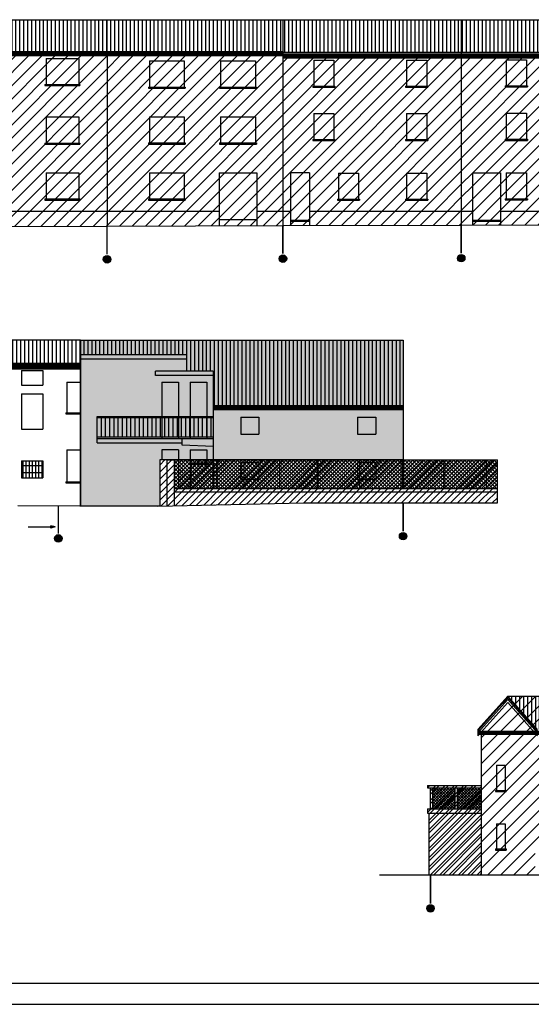
# Model space of a CAD drawing. Extents: x 871 to 1210, y -171 to 10.
# Drawn here: x 1045 to 1069, y -171 to -125 of the extents above; entities that cross this region are included whole.
import ezdxf

# ---------------------------------------------------------------- set-up
doc = ezdxf.new("R2010")
doc.units = 0
doc.header["$MEASUREMENT"] = 0
doc.linetypes.add('HIDDEN', pattern=[9.525, 6.35, -3.175])
for name, color, linetype in [('A3', 7, 'CONTINUOUS'), ('A4A', 7, 'CONTINUOUS'), ('A4B', 252, 'CONTINUOUS'), ('DILIMITAZIONI', 7, 'HIDDEN'), ('DISEGNO', 7, 'CONTINUOUS'), ('INFERRIATE', 151, 'CONTINUOUS'), ('MURI-NUOVI', 7, 'CONTINUOUS'), ('PALLINI', 7, 'CONTINUOUS'), ('PROSPETTI1', 7, 'CONTINUOUS'), ('SQUADRATURA', 221, 'CONTINUOUS'), ('TETTI', 32, 'CONTINUOUS')]:
    doc.layers.add(name, color=color, linetype=linetype)
pattern_1 = [(45, (144.2987, -412.7141), (-0.30935922, 0.30935922), [])]
pattern_2 = [(45, (120.19624, -410.8773), (-0.30935922, 0.30935922), [])]
pattern_3 = [(90, (-768.54054, -574.69344), (-0.1875, 1e-17), [])]
pattern_4 = [(90, (-699.30859, -714.631), (-0.1875, 1e-17), [])]
pattern_5 = [(45, (119.35568, -408.77684), (-0.16572815, 0.16572815), []), (45, (119.5214, -408.77684), (-0.16572815, 0.16572815), [0, -0.234375])]

msp = doc.modelspace()

# ---------------------------------------------------------------- hatches: boundary and pattern name
at = {"layer": 'A3', "ltscale": 0.1}
h = msp.add_hatch(dxfattribs=at)
h.set_pattern_fill('ANSI31,_I', color=256, scale=3.5, style=2)
h.set_pattern_definition(pattern_2)
h.paths.add_polyline_path([(1037.055, -126.49), (1037.055, -133.877), (1042.337, -133.877), (1042.337, -132.042), (1043.666, -132.042), (1043.666, -133.877), (1049.279, -133.877), (1049.279, -126.49)])
h.paths.add_polyline_path([(1043.831, -127.916), (1042.173, -127.916), (1042.173, -127.866), (1042.223, -127.866), (1042.223, -126.623), (1043.781, -126.623), (1043.781, -127.866), (1043.831, -127.866)], flags=16)
h.paths.add_polyline_path([(1043.781, -129.4), (1043.781, -130.644), (1043.831, -130.644), (1043.831, -130.694), (1042.173, -130.694), (1042.173, -130.644), (1042.223, -130.644), (1042.223, -129.4)], flags=16)
h.paths.add_polyline_path([(1046.334, -127.916), (1046.334, -127.866), (1046.384, -127.866), (1046.384, -126.623), (1047.943, -126.623), (1047.943, -127.866), (1047.993, -127.866), (1047.993, -127.916)], flags=16)
h.paths.add_polyline_path([(1046.384, -129.4), (1047.943, -129.4), (1047.943, -130.644), (1047.993, -130.644), (1047.993, -130.694), (1046.334, -130.694), (1046.334, -130.644), (1046.384, -130.644)], flags=16)
h.paths.add_polyline_path([(1046.384, -132.042), (1047.943, -132.042), (1047.943, -133.285), (1047.993, -133.285), (1047.993, -133.335), (1046.334, -133.335), (1046.334, -133.285), (1046.384, -133.285)], flags=16)
h.paths.add_polyline_path([(1039.938, -127.916), (1038.279, -127.916), (1038.279, -127.866), (1038.329, -127.866), (1038.329, -126.623), (1039.888, -126.623), (1039.888, -127.866), (1039.938, -127.866)], flags=16)
h.paths.add_polyline_path([(1039.888, -129.4), (1039.888, -130.644), (1039.938, -130.644), (1039.938, -130.694), (1038.279, -130.694), (1038.279, -130.644), (1038.329, -130.644), (1038.329, -129.4)], flags=16)
h.paths.add_polyline_path([(1039.888, -132.042), (1039.888, -133.285), (1039.938, -133.285), (1039.938, -133.335), (1038.279, -133.335), (1038.279, -133.285), (1038.329, -133.285), (1038.329, -132.042)], flags=16)
h = msp.add_hatch(dxfattribs=at)
h.set_pattern_fill('ANSI31,_I', color=256, scale=3.5, style=2)
h.set_pattern_definition(pattern_2)
h.paths.add_polyline_path([(1049.279, -126.49), (1049.279, -133.877), (1054.597, -133.877), (1054.597, -132.042), (1056.383, -132.042), (1056.383, -133.877), (1057.624, -133.877), (1057.624, -126.49)])
h.paths.add_polyline_path([(1054.667, -129.389), (1056.318, -129.389), (1056.318, -130.632), (1056.368, -130.632), (1056.368, -130.682), (1054.617, -130.682), (1054.617, -130.632), (1054.667, -130.632)], flags=16)
h.paths.add_polyline_path([(1054.617, -128.04), (1054.617, -127.99), (1054.667, -127.99), (1054.667, -126.747), (1056.318, -126.747), (1056.318, -127.99), (1056.368, -127.99), (1056.368, -128.04)], flags=16)
h.paths.add_polyline_path([(1052.941, -129.389), (1052.941, -130.632), (1052.991, -130.632), (1052.991, -130.682), (1051.24, -130.682), (1051.24, -130.632), (1051.29, -130.632), (1051.29, -129.389)], flags=16)
h.paths.add_polyline_path([(1052.991, -128.04), (1051.24, -128.04), (1051.24, -127.99), (1051.29, -127.99), (1051.29, -126.747), (1052.941, -126.747), (1052.941, -127.99), (1052.991, -127.99)], flags=16)
h.paths.add_polyline_path([(1052.941, -132.042), (1052.941, -133.285), (1052.991, -133.285), (1052.991, -133.335), (1051.24, -133.335), (1051.24, -133.285), (1051.29, -133.285), (1051.29, -132.042)], flags=16)
h = msp.add_hatch(dxfattribs=at)
h.set_pattern_fill('ANSI31,_I', color=256, scale=3.5, style=2)
h.set_pattern_definition(pattern_2)
h.paths.add_polyline_path([(1057.624, -126.604), (1057.624, -133.877), (1057.979, -133.877), (1057.979, -132.042), (1058.882, -132.042), (1058.882, -133.877), (1066.082, -133.877), (1066.082, -126.604)])
h.paths.add_polyline_path([(1060.093, -127.993), (1059.038, -127.993), (1059.038, -127.943), (1059.088, -127.943), (1059.088, -126.703), (1060.043, -126.703), (1060.043, -127.943), (1060.093, -127.943)], flags=16)
h.paths.add_polyline_path([(1060.043, -129.232), (1060.043, -130.472), (1060.093, -130.472), (1060.093, -130.522), (1059.038, -130.522), (1059.038, -130.472), (1059.088, -130.472), (1059.088, -129.232)], flags=16)
h.paths.add_polyline_path([(1063.44, -127.993), (1063.44, -127.943), (1063.49, -127.943), (1063.49, -126.703), (1064.446, -126.703), (1064.446, -127.943), (1064.496, -127.943), (1064.496, -127.993)], flags=16)
h.paths.add_polyline_path([(1063.49, -129.232), (1064.446, -129.232), (1064.446, -130.472), (1064.496, -130.472), (1064.496, -130.522), (1063.44, -130.522), (1063.44, -130.472), (1063.49, -130.472)], flags=16)
h.paths.add_polyline_path([(1061.213, -132.057), (1061.213, -133.297), (1061.263, -133.297), (1061.263, -133.347), (1060.208, -133.347), (1060.208, -133.297), (1060.258, -133.297), (1060.258, -132.057)], flags=16)
h.paths.add_polyline_path([(1063.49, -132.057), (1064.446, -132.057), (1064.446, -133.297), (1064.496, -133.297), (1064.496, -133.347), (1063.44, -133.347), (1063.44, -133.297), (1063.49, -133.297)], flags=16)
h = msp.add_hatch(dxfattribs=at)
h.set_pattern_fill('ANSI31,_I', color=256, scale=3.5, style=2)
h.set_pattern_definition(pattern_2)
h.paths.add_polyline_path([(1066.082, -126.604), (1066.082, -133.877), (1066.611, -133.877), (1066.611, -132.042), (1067.949, -132.042), (1067.949, -133.877), (1074.862, -133.877), (1074.862, -126.604)])
h.paths.add_polyline_path([(1069.176, -129.217), (1069.176, -130.457), (1069.226, -130.457), (1069.226, -130.507), (1068.17, -130.507), (1068.17, -130.457), (1068.22, -130.457), (1068.22, -129.217)], flags=16)
h.paths.add_polyline_path([(1069.226, -127.978), (1068.17, -127.978), (1068.17, -127.928), (1068.22, -127.928), (1068.22, -126.688), (1069.176, -126.688), (1069.176, -127.928), (1069.226, -127.928)], flags=16)
h.paths.add_polyline_path([(1072.049, -129.217), (1073.01, -129.217), (1073.01, -130.457), (1073.06, -130.457), (1073.06, -130.507), (1071.999, -130.507), (1071.999, -130.457), (1072.049, -130.457)], flags=16)
h.paths.add_polyline_path([(1071.999, -127.978), (1071.999, -127.928), (1072.049, -127.928), (1072.049, -126.688), (1073.01, -126.688), (1073.01, -127.928), (1073.06, -127.928), (1073.06, -127.978)], flags=16)
h.paths.add_polyline_path([(1069.176, -132.042), (1069.176, -133.282), (1069.226, -133.282), (1069.226, -133.332), (1068.17, -133.332), (1068.17, -133.282), (1068.22, -133.282), (1068.22, -132.042)], flags=16)
h.paths.add_polyline_path([(1072.049, -132.042), (1073.01, -132.042), (1073.01, -133.282), (1073.06, -133.282), (1073.06, -133.332), (1071.999, -133.332), (1071.999, -133.282), (1072.049, -133.282)], flags=16)
h = msp.add_hatch(dxfattribs=at)
h.set_pattern_fill('ANSI31,_I', color=256, scale=3.5, style=2)
h.set_pattern_definition(pattern_2)
h.paths.add_polyline_path([(1042.337, -132.042), (1042.337, -134.588), (1043.666, -134.585), (1043.666, -132.042)])
h.paths.add_polyline_path([(1043.666, -134.585), (1049.279, -134.57), (1049.279, -133.877), (1043.666, -133.877)])
h.paths.add_polyline_path([(1037.055, -133.877), (1037.055, -134.612), (1037.61, -134.6), (1042.337, -134.588), (1042.337, -133.877)])
h = msp.add_hatch(dxfattribs=at)
h.set_pattern_fill('ANSI31,_I', color=256, scale=3.5, style=2)
h.set_pattern_definition(pattern_2)
h.paths.add_polyline_path([(1054.597, -132.042), (1054.597, -134.268), (1056.383, -134.268), (1056.383, -132.042)])
h.paths.add_polyline_path([(1054.597, -134.551), (1054.597, -133.877), (1049.279, -133.877), (1049.279, -134.57)])
h.paths.add_polyline_path([(1056.383, -134.545), (1056.383, -134.268), (1054.597, -134.268), (1054.597, -134.551)])
h.paths.add_polyline_path([(1057.624, -134.541), (1057.624, -133.877), (1056.383, -133.877), (1056.383, -134.545)])
h = msp.add_hatch(dxfattribs=at)
h.set_pattern_fill('ANSI31,_I', color=256, scale=3.5, style=2)
h.set_pattern_definition(pattern_2)
h.paths.add_polyline_path([(1057.979, -134.282), (1058.882, -134.282), (1058.882, -132.042), (1057.979, -132.042)])
h.paths.add_polyline_path([(1066.082, -134.52), (1066.082, -133.877), (1058.882, -133.877), (1058.882, -134.538)])
h.paths.add_polyline_path([(1057.624, -134.541), (1057.664, -134.54), (1057.979, -134.54), (1057.979, -133.877), (1057.624, -133.877)])
h.paths.add_polyline_path([(1058.882, -134.538), (1058.882, -134.332), (1057.979, -134.332), (1057.979, -134.54)])
h.paths.add_polyline_path([(1057.979, -134.282), (1057.979, -134.332), (1058.882, -134.332), (1058.882, -134.282)])
h = msp.add_hatch(dxfattribs=at)
h.set_pattern_fill('ANSI31,_I', color=256, scale=3.5, style=2)
h.set_pattern_definition(pattern_2)
h.paths.add_polyline_path([(1066.611, -134.282), (1067.949, -134.282), (1067.949, -132.042), (1066.611, -132.042)])
h.paths.add_polyline_path([(1074.488, -134.5), (1074.862, -134.498), (1074.862, -133.877), (1067.949, -133.877), (1067.949, -134.516)])
h.paths.add_polyline_path([(1066.611, -133.877), (1066.082, -133.877), (1066.082, -134.52), (1066.611, -134.519)])
h.paths.add_polyline_path([(1066.611, -134.332), (1066.611, -134.519), (1067.949, -134.516), (1067.949, -134.332)])
h.paths.add_polyline_path([(1066.611, -134.282), (1066.611, -134.332), (1067.949, -134.332), (1067.949, -134.282)])
h = msp.add_hatch(dxfattribs=at)
h.set_pattern_fill('ANSI31,_I', color=256, scale=3.5, style=2)
h.set_pattern_definition(pattern_1)
h.paths.add_polyline_path([(1079.002, -158.427), (1079.002, -156.847), (1068.286, -156.847), (1069.702, -158.427)])
h.paths.add_polyline_path([(1079.002, -158.727), (1079.002, -158.584), (1069.702, -158.584), (1068.286, -157.004), (1066.87, -158.584), (1066.87, -158.727), (1068.286, -157.147), (1069.702, -158.727)])
h.paths.add_polyline_path([(1079.002, -158.584), (1079.002, -158.48), (1069.702, -158.48), (1068.286, -156.9), (1066.87, -158.48), (1066.87, -158.584), (1068.286, -157.004), (1069.702, -158.584)])
h.paths.add_polyline_path([(1069.702, -158.427), (1068.286, -156.847), (1066.87, -158.427), (1066.87, -158.48), (1068.286, -156.9), (1069.702, -158.48), (1079.002, -158.48), (1079.002, -158.427)])
h.paths.add_polyline_path([(1069.702, -158.727), (1069.588, -158.599), (1069.588, -164.014), (1071.188, -164.014), (1071.188, -162.888), (1072.567, -162.888), (1072.567, -164.014), (1072.604, -164.014), (1072.604, -164.042), (1073.253, -164.042), (1073.253, -162.888), (1074.335, -162.888), (1074.335, -164.014), (1074.978, -164.014), (1074.978, -162.888), (1076.357, -162.888), (1076.357, -164.014), (1079.002, -164.014), (1079.002, -162.762), (1077.095, -162.762), (1077.095, -163.649), (1076.895, -163.649), (1076.895, -162.762), (1074.761, -162.762), (1074.761, -163.649), (1074.561, -163.649), (1074.561, -162.762), (1073.036, -162.762), (1073.036, -163.649), (1072.836, -163.649), (1072.836, -162.762), (1070.97, -162.762), (1070.97, -163.649), (1070.77, -163.649), (1070.77, -162.762), (1070.002, -162.762), (1070.002, -161.984), (1079.002, -161.984), (1079.002, -158.727)])
h.paths.add_polyline_path([(1076.357, -159.345), (1074.978, -159.345), (1074.978, -158.948), (1076.357, -158.948)], flags=16)
h.paths.add_polyline_path([(1076.357, -160.12), (1076.357, -161.318), (1074.978, -161.318), (1074.978, -160.12)], flags=16)
h.paths.add_polyline_path([(1072.567, -159.345), (1071.188, -159.345), (1071.188, -158.948), (1072.567, -158.948)], flags=16)
h.paths.add_polyline_path([(1072.567, -160.12), (1072.567, -161.318), (1071.188, -161.318), (1071.188, -160.12)], flags=16)
h = msp.add_hatch(dxfattribs=at)
h.set_pattern_fill('ANSI31,_I', color=256, scale=3.5, style=2)
h.set_pattern_definition(pattern_1)
h.paths.add_polyline_path([(1069.588, -158.599), (1068.286, -157.147), (1067.03, -158.548), (1067.03, -162.384), (1067.03, -165.324), (1069.588, -165.324)])
h.paths.add_polyline_path([(1068.17, -160.111), (1068.17, -161.309), (1068.22, -161.309), (1068.22, -161.359), (1067.705, -161.359), (1067.705, -161.309), (1067.755, -161.309), (1067.755, -160.111)], flags=16)
h.paths.add_polyline_path([(1068.17, -162.888), (1068.17, -164.086), (1068.22, -164.086), (1068.22, -164.136), (1067.705, -164.136), (1067.705, -164.086), (1067.755, -164.086), (1067.755, -162.888)], flags=16)
at = {"layer": 'A4A', "ltscale": 0.1}
h = msp.add_hatch(dxfattribs=at)
h.set_pattern_fill('STEEL,_I', color=256, scale=2.5, style=2)
h.set_pattern_definition([(45, (144.2987, -412.7141), (-0.22097087, 0.22097087), []), (45, (144.2987, -412.55784), (-0.22097087, 0.22097087), [])])
h.paths.add_polyline_path([(1067.03, -162.384), (1064.548, -162.384), (1064.548, -165.324), (1067.03, -165.324)])
h.paths.add_polyline_path([(1067.03, -162.184), (1064.478, -162.184), (1064.478, -162.384), (1067.03, -162.384)])
h.paths.add_polyline_path([(1064.717, -161.184), (1064.606, -161.184), (1064.606, -162.184), (1064.717, -162.184)])
h.paths.add_polyline_path([(1065.78, -161.184), (1064.717, -161.184), (1064.717, -162.184), (1065.78, -162.184)])
h.paths.add_polyline_path([(1065.89, -161.184), (1065.78, -161.184), (1065.78, -162.184), (1065.89, -162.184)])
h.paths.add_polyline_path([(1067.03, -161.184), (1065.89, -161.184), (1065.89, -162.184), (1067.03, -162.184)])
h.paths.add_polyline_path([(1067.03, -161.084), (1064.478, -161.084), (1064.478, -161.184), (1067.03, -161.184)])
at = {"layer": 'A4B', "ltscale": 0.1}
h = msp.add_hatch(color=256, dxfattribs=at)
h.dxf.hatch_style = 2
h.paths.add_polyline_path([(1063.323, -145.648), (1063.323, -139.97), (1048.021, -139.97), (1048.021, -147.828), (1051.683, -147.838), (1051.777, -147.838), (1051.777, -147.836), (1051.777, -145.648)])
at = {"layer": 'DILIMITAZIONI', "ltscale": 0.1}
h = msp.add_hatch(color=256, dxfattribs=at)
h.dxf.hatch_style = 1
h.paths.add_polyline_path([(1046.617, -148.877), (1046.817, -148.824), (1046.617, -148.77)])
at = {"layer": 'INFERRIATE', "ltscale": 0.1}
h = msp.add_hatch(dxfattribs=at)
h.set_pattern_fill('ANSI37', color=256, angle=90, style=0)
h.set_pattern_definition([(135, (-699.30859, -714.63101), (-0.088388348, -0.088388348), []), (225, (-699.30859, -714.63101), (0.088388348, -0.088388348), [])])
h.paths.add_polyline_path([(1067.273, -147.021), (1067.802, -147.021), (1067.802, -145.648), (1067.273, -145.648)])
h.paths.add_polyline_path([(1065.273, -145.648), (1065.273, -147.021), (1067.273, -147.021), (1067.273, -145.648)])
h.paths.add_polyline_path([(1065.273, -145.648), (1063.323, -145.648), (1063.323, -147.021), (1065.273, -147.021)])
h.paths.add_polyline_path([(1063.323, -145.648), (1063.273, -145.648), (1063.273, -147.021), (1063.323, -147.021)])
h.paths.add_polyline_path([(1063.273, -145.648), (1061.273, -145.648), (1061.273, -145.769), (1062.028, -145.769), (1062.028, -146.569), (1061.273, -146.569), (1061.273, -147.021), (1063.273, -147.021)])
h.paths.add_polyline_path([(1062.028, -145.769), (1061.273, -145.769), (1061.273, -146.569), (1062.028, -146.569)], flags=16)
h.paths.add_polyline_path([(1061.166, -146.569), (1061.273, -146.569), (1061.273, -145.769), (1061.166, -145.769)], flags=16)
h.paths.add_polyline_path([(1059.273, -145.648), (1059.273, -147.021), (1061.273, -147.021), (1061.273, -146.569), (1061.166, -146.569), (1061.166, -145.769), (1061.273, -145.769), (1061.273, -145.648)])
h.paths.add_polyline_path([(1057.471, -145.648), (1057.471, -147.021), (1059.273, -147.021), (1059.273, -145.648)])
h.paths.add_polyline_path([(1057.471, -145.648), (1055.779, -145.648), (1055.779, -145.769), (1056.48, -145.769), (1056.48, -146.569), (1055.779, -146.569), (1055.779, -147.021), (1057.471, -147.021)])
h.paths.add_polyline_path([(1055.779, -146.569), (1056.48, -146.569), (1056.48, -145.769), (1055.779, -145.769)], flags=16)
h.paths.add_polyline_path([(1055.619, -146.569), (1055.779, -146.569), (1055.779, -145.769), (1055.619, -145.769)], flags=16)
h.paths.add_polyline_path([(1054.505, -147.021), (1055.779, -147.021), (1055.779, -146.569), (1055.619, -146.569), (1055.619, -145.769), (1055.779, -145.769), (1055.779, -145.648), (1054.505, -145.648)])
h.paths.add_polyline_path([(1054.505, -145.648), (1054.313, -145.648), (1054.313, -147.021), (1054.505, -147.021)])
h.paths.add_polyline_path([(1054.313, -145.648), (1054.021, -145.648), (1054.021, -145.795), (1054.071, -145.795), (1054.071, -145.845), (1053.252, -145.845), (1053.252, -147.021), (1054.313, -147.021)])
h.paths.add_polyline_path([(1053.252, -145.845), (1053.171, -145.845), (1053.171, -145.795), (1053.221, -145.795), (1053.221, -145.648), (1052.672, -145.648), (1052.672, -147.021), (1053.252, -147.021)])
h.paths.add_polyline_path([(1052.672, -145.648), (1052.461, -145.648), (1052.461, -147.021), (1052.672, -147.021)])
h.paths.add_polyline_path([(1054.021, -145.795), (1054.021, -145.648), (1053.252, -145.648), (1053.252, -145.795)], flags=16)
h.paths.add_polyline_path([(1054.071, -145.845), (1054.071, -145.795), (1053.252, -145.795), (1053.252, -145.845)], flags=16)
h.paths.add_polyline_path([(1053.252, -145.845), (1053.252, -145.795), (1053.171, -145.795), (1053.171, -145.845)], flags=16)
h.paths.add_polyline_path([(1053.252, -145.648), (1053.221, -145.648), (1053.221, -145.795), (1053.252, -145.795)])
h = msp.add_hatch(dxfattribs=at)
h.set_pattern_fill('ANSI37', color=256, scale=0.75, angle=90, style=0)
h.set_pattern_definition([(135, (-1035.448745, -733.45538), (-0.0662912607, -0.0662912607), []), (225, (-1035.448745, -733.45538), (0.0662912607, -0.0662912607), [])])
h.paths.add_polyline_path([(1064.717, -161.184), (1064.717, -162.184), (1065.78, -162.184), (1065.78, -161.184)])
h.paths.add_polyline_path([(1067.03, -161.184), (1065.89, -161.184), (1065.89, -162.184), (1067.03, -162.184)])
at = {"layer": 'MURI-NUOVI', "ltscale": 0.1}
h = msp.add_hatch(dxfattribs=at)
h.set_pattern_fill('SACNCR,_I', color=256, scale=2.5, style=2)
h.set_pattern_definition(pattern_5)
h.paths.add_polyline_path([(1051.777, -147.836), (1052.115, -147.828), (1052.115, -145.648), (1051.777, -145.648)])
h.paths.add_polyline_path([(1052.461, -145.648), (1052.115, -145.648), (1052.115, -147.828), (1052.461, -147.82)])
h = msp.add_hatch(dxfattribs=at)
h.set_pattern_fill('SACNCR,_I', color=256, scale=2.5, style=2)
h.set_pattern_definition(pattern_5)
h.paths.add_polyline_path([(1067.802, -147.171), (1067.802, -147.021), (1052.461, -147.021), (1052.461, -147.171)])
h.paths.add_polyline_path([(1067.802, -147.688), (1067.802, -147.171), (1052.461, -147.171), (1052.461, -147.82), (1058.612, -147.678)])
h.paths.add_polyline_path([(1054.021, -145.795), (1054.021, -145.648), (1053.252, -145.648), (1053.252, -145.795)])
h.paths.add_polyline_path([(1054.071, -145.845), (1054.071, -145.795), (1053.252, -145.795), (1053.252, -145.845)])
h = msp.add_hatch(dxfattribs=at)
h.set_pattern_fill('SACNCR,_I', color=256, scale=2.5, style=2)
h.set_pattern_definition(pattern_5)
h.paths.add_polyline_path([(1065.273, -147.021), (1067.273, -147.021), (1067.273, -145.648), (1065.273, -145.648)])
h.paths.add_polyline_path([(1065.273, -145.648), (1063.323, -145.648), (1063.323, -147.021), (1065.273, -147.021)])
h.paths.add_polyline_path([(1062.028, -146.569), (1061.273, -146.569), (1061.273, -147.021), (1063.273, -147.021), (1063.273, -145.648), (1061.273, -145.648), (1061.273, -145.769), (1062.028, -145.769)])
h.paths.add_polyline_path([(1061.273, -147.021), (1061.273, -146.569), (1061.166, -146.569), (1061.166, -145.769), (1061.273, -145.769), (1061.273, -145.648), (1059.273, -145.648), (1059.273, -147.021)])
h.paths.add_polyline_path([(1059.273, -147.021), (1059.273, -145.648), (1057.471, -145.648), (1057.471, -147.021)])
h.paths.add_polyline_path([(1056.48, -146.569), (1056.48, -145.769), (1055.779, -145.769), (1055.779, -146.569)])
h.paths.add_polyline_path([(1054.505, -147.021), (1055.779, -147.021), (1055.779, -146.569), (1055.619, -146.569), (1055.619, -145.769), (1055.779, -145.769), (1055.779, -145.648), (1054.505, -145.648)])
h.paths.add_polyline_path([(1054.313, -145.648), (1054.021, -145.648), (1054.021, -145.795), (1054.071, -145.795), (1054.071, -145.845), (1053.252, -145.845), (1053.252, -147.021), (1054.313, -147.021)])
h.paths.add_polyline_path([(1052.672, -147.021), (1053.252, -147.021), (1053.252, -145.845), (1053.171, -145.845), (1053.171, -145.795), (1053.221, -145.795), (1053.221, -145.648), (1052.672, -145.648)])
h = msp.add_hatch(dxfattribs=at)
h.set_pattern_fill('SACNCR,_I', color=256, scale=2.5, style=2)
h.set_pattern_definition(pattern_5)
h.paths.add_polyline_path([(1054.313, -147.021), (1054.505, -147.021), (1054.505, -145.648), (1054.313, -145.648)])
h.paths.add_polyline_path([(1057.471, -145.648), (1055.779, -145.648), (1055.779, -145.769), (1056.48, -145.769), (1056.48, -146.569), (1055.779, -146.569), (1055.779, -147.021), (1057.471, -147.021)])
h.paths.add_polyline_path([(1055.619, -146.569), (1055.779, -146.569), (1055.779, -145.769), (1055.619, -145.769)])
h.paths.add_polyline_path([(1062.028, -145.769), (1061.273, -145.769), (1061.273, -146.569), (1062.028, -146.569)])
h.paths.add_polyline_path([(1067.273, -147.021), (1067.802, -147.021), (1067.802, -145.648), (1067.273, -145.648)])
h = msp.add_hatch(dxfattribs=at)
h.set_pattern_fill('SACNCR,_I', color=256, scale=2.5, style=2)
h.set_pattern_definition(pattern_5)
h.paths.add_polyline_path([(1061.273, -145.769), (1061.166, -145.769), (1061.166, -146.569), (1061.273, -146.569)])
at = {"layer": 'PALLINI'}
for points in [[(1049.456, -136.143, 1.000001), (1049.102, -136.143, 1.000001)], [(1057.801, -136.113, 1), (1057.447, -136.113, 1)], [(1066.259, -136.093, 1.000001), (1065.905, -136.093, 1.000001)], [(1047.147, -149.368, 1), (1046.793, -149.368, 1)], [(1063.5, -149.262, 1.000001), (1063.146, -149.262, 1.000001)], [(1064.799, -166.903, 1.000001), (1064.445, -166.903, 1.000001)]]:
    msp.add_hatch(color=256, dxfattribs=at).paths.add_polyline_path(points)
at = {"layer": 'TETTI', "ltscale": 0.1}
h = msp.add_hatch(dxfattribs=at)
h.set_pattern_fill('LINE', color=256, scale=1.5, angle=90, style=0)
h.set_pattern_definition(pattern_3)
h.paths.add_polyline_path([(1049.279, -126.29), (1049.279, -124.79), (1036.886, -124.79), (1036.886, -126.29)])
h = msp.add_hatch(dxfattribs=at)
h.set_pattern_fill('LINE', color=256, scale=1.5, angle=90, style=0)
h.set_pattern_definition(pattern_3)
h.paths.add_polyline_path([(1057.624, -124.79), (1057.624, -126.336), (1066.082, -126.336), (1066.082, -124.79)])
h.paths.add_polyline_path([(1049.279, -124.79), (1049.279, -126.29), (1057.624, -126.29), (1057.624, -124.79)])
h = msp.add_hatch(dxfattribs=at)
h.set_pattern_fill('LINE', color=256, scale=1.5, angle=90, style=0)
h.set_pattern_definition(pattern_3)
h.paths.add_polyline_path([(1074.862, -126.336), (1074.862, -124.79), (1066.082, -124.79), (1066.082, -126.336)])
h = msp.add_hatch(dxfattribs=at)
h.set_pattern_fill('LINE', color=256, scale=1.5, angle=90, style=0)
h.set_pattern_definition(pattern_4)
h.paths.add_polyline_path([(1044.071, -139.968), (1044.071, -140.93), (1043.271, -140.93), (1043.271, -139.968), (1039.502, -139.968), (1039.502, -141.088), (1048.021, -141.088), (1048.021, -139.968)])
h = msp.add_hatch(dxfattribs=at)
h.set_pattern_fill('LINE', color=256, scale=1.5, angle=90, style=0)
h.set_pattern_definition(pattern_4)
h.paths.add_polyline_path([(1063.323, -143.069), (1063.323, -139.97), (1048.021, -139.97), (1048.021, -140.66), (1053.068, -140.66), (1053.068, -141.451), (1054.313, -141.451), (1054.313, -143.069)])
h = msp.add_hatch(dxfattribs=at)
h.set_pattern_fill('LINE', color=256, scale=1.5, angle=90, style=0)
h.set_pattern_definition([(90, (-1035.44875, -733.45538), (-0.1875, 1e-17), [])])
h.paths.add_polyline_path([(1068.286, -156.847), (1069.702, -158.427), (1079.002, -158.427), (1079.002, -156.847)])

# ---------------------------------------------------------------- linework, layer by layer
at = {"layer": 'A3', "ltscale": 0.1}
msp.add_line((1067.03, -162.384), (1067.03, -165.324), dxfattribs=at)
at = {"layer": 'A4B', "ltscale": 0.1}
for p, q in [((1048.021, -139.97), (1063.323, -139.97)), ((1048.021, -147.828), (1048.021, -139.97)), ((1063.323, -139.97), (1063.323, -145.648)), ((1051.777, -145.648), (1051.777, -147.836)), ((1063.323, -145.648), (1051.777, -145.648)), ((1051.683, -147.838), (1047.981, -147.828)), ((1051.777, -147.838), (1051.683, -147.838)), ((1051.777, -147.836), (1051.777, -147.838))]:
    msp.add_line(p, q, dxfattribs=at)
at = {"layer": 'DILIMITAZIONI'}
for p, q in [((1045.542, -148.824), (1046.617, -148.824)), ((1046.617, -148.877), (1046.617, -148.77)), ((1046.817, -148.824), (1046.617, -148.77)), ((1046.817, -148.824), (1046.617, -148.877))]:
    msp.add_line(p, q, dxfattribs=at)
at = {"layer": 'DILIMITAZIONI', "ltscale": 2, "const_width": 0.075}
for points in [[(1049.279, -134.57), (1049.279, -135.914)], [(1057.624, -134.541), (1057.624, -135.884)], [(1066.082, -134.52), (1066.082, -135.864)], [(1046.97, -147.795), (1046.97, -149.139)], [(1063.323, -147.689), (1063.323, -149.033)], [(1064.622, -165.33), (1064.622, -166.674)]]:
    msp.add_lwpolyline(points, dxfattribs=at)
at = {"layer": 'DISEGNO', "ltscale": 0.1, "const_width": 0.2}
for points in [[(1036.886, -126.39), (1049.279, -126.39), (1057.624, -126.39)], [(1057.624, -126.49), (1074.862, -126.49)], [(1029.961, -141.268), (1048.021, -141.268)], [(1054.313, -143.169), (1063.323, -143.169)], [(1066.87, -158.584), (1069.801, -158.584), (1079.002, -158.584)]]:
    msp.add_lwpolyline(points, dxfattribs=at)
at = {"layer": 'INFERRIATE', "ltscale": 0.1}
for p, q in [((1048.814, -143.592), (1054.313, -143.592)), ((1048.814, -144.642), (1048.814, -143.592)), ((1048.814, -143.642), (1054.313, -143.642)), ((1049.014, -144.553), (1049.014, -143.642)), ((1049.214, -144.553), (1049.214, -143.642)), ((1049.414, -144.553), (1049.414, -143.642)), ((1049.614, -144.553), (1049.614, -143.642)), ((1049.814, -144.553), (1049.814, -143.642)), ((1050.014, -144.553), (1050.014, -143.642)), ((1050.214, -144.553), (1050.214, -143.642)), ((1050.414, -144.553), (1050.414, -143.642)), ((1050.614, -144.553), (1050.614, -143.642)), ((1050.814, -144.553), (1050.814, -143.642)), ((1051.014, -144.553), (1051.014, -143.642)), ((1051.214, -144.553), (1051.214, -143.642)), ((1051.414, -144.553), (1051.414, -143.642)), ((1051.614, -144.553), (1051.614, -143.642)), ((1051.814, -144.553), (1051.814, -143.642)), ((1052.014, -144.553), (1052.014, -143.642)), ((1052.214, -144.553), (1052.214, -143.642)), ((1052.414, -144.553), (1052.414, -143.642)), ((1052.614, -144.553), (1052.614, -143.642)), ((1052.814, -144.553), (1052.814, -143.642)), ((1053.014, -144.553), (1053.014, -143.642)), ((1053.214, -144.553), (1053.214, -143.642)), ((1053.414, -144.553), (1053.414, -143.642)), ((1053.614, -144.553), (1053.614, -143.642)), ((1053.814, -144.553), (1053.814, -143.642)), ((1054.014, -144.553), (1054.014, -143.642)), ((1054.214, -144.553), (1054.214, -143.642)), ((1048.814, -144.553), (1054.313, -144.553)), ((1046.234, -145.937), (1045.229, -145.937)), ((1045.281, -145.699), (1045.281, -146.499)), ((1045.431, -145.699), (1045.431, -146.499)), ((1045.581, -145.699), (1045.581, -146.499)), ((1045.731, -145.699), (1045.731, -146.499)), ((1045.881, -145.699), (1045.881, -146.499)), ((1046.031, -145.699), (1046.031, -146.499)), ((1046.181, -145.699), (1046.181, -146.499)), ((1052.461, -145.648), (1067.802, -145.648)), ((1053.252, -147.021), (1053.252, -145.648)), ((1054.505, -147.021), (1054.505, -145.648)), ((1055.779, -147.021), (1055.779, -145.648)), ((1057.471, -147.021), (1057.471, -145.648)), ((1059.273, -147.021), (1059.273, -145.648)), ((1061.273, -147.021), (1061.273, -145.648)), ((1063.273, -147.021), (1063.273, -145.648)), ((1065.273, -147.021), (1065.273, -145.648)), ((1067.273, -147.021), (1067.273, -145.648)), ((1067.802, -147.021), (1067.802, -145.648)), ((1046.234, -146.27), (1045.229, -146.27))]:
    msp.add_line(p, q, dxfattribs=at)
at = {"layer": 'MURI-NUOVI', "ltscale": 0.1}
msp.add_line((1067.802, -147.688), (1067.802, -147.021), dxfattribs=at)
at = {"layer": 'PALLINI'}
for centre in [(1049.279, -136.143), (1057.624, -136.113), (1066.082, -136.093), (1046.97, -149.368), (1063.323, -149.262), (1064.622, -166.903)]:
    msp.add_circle(centre, 0.177, dxfattribs=at)
at = {"layer": 'PROSPETTI1', "ltscale": 0.1}
for p, q in [((1036.886, -124.79), (1049.279, -124.79)), ((1049.272, -124.79), (1057.624, -124.79)), ((1049.279, -126.49), (1049.279, -124.79)), ((1057.624, -124.79), (1074.862, -124.79)), ((1057.624, -124.79), (1057.624, -134.541)), ((1066.082, -124.79), (1066.082, -134.52)), ((1036.886, -126.29), (1049.279, -126.29)), ((1036.886, -126.39), (1049.279, -126.39)), ((1049.272, -126.29), (1057.624, -126.29)), ((1049.279, -126.39), (1057.624, -126.39)), ((1057.624, -126.336), (1074.862, -126.336)), ((1057.624, -126.404), (1074.862, -126.404)), ((1036.886, -126.49), (1049.279, -126.49)), ((1046.384, -126.623), (1047.943, -126.623)), ((1046.384, -126.623), (1046.384, -127.866)), ((1047.943, -126.623), (1047.943, -127.866)), ((1049.279, -126.49), (1049.279, -134.57)), ((1049.279, -126.49), (1057.624, -126.49)), ((1051.29, -126.747), (1052.941, -126.747)), ((1051.29, -126.747), (1051.29, -127.99)), ((1052.941, -126.747), (1052.941, -127.99)), ((1054.667, -126.747), (1054.667, -127.99)), ((1054.667, -126.747), (1056.318, -126.747)), ((1056.318, -126.747), (1056.318, -127.99)), ((1057.624, -126.504), (1074.862, -126.504)), ((1057.624, -126.604), (1074.862, -126.604)), ((1059.088, -126.703), (1059.088, -127.943)), ((1059.088, -126.703), (1060.043, -126.703)), ((1060.043, -126.703), (1060.043, -127.943)), ((1063.49, -126.703), (1064.446, -126.703)), ((1063.49, -126.703), (1063.49, -127.943)), ((1064.446, -126.703), (1064.446, -127.943)), ((1068.22, -126.688), (1068.22, -127.928)), ((1068.22, -126.688), (1069.176, -126.688)), ((1069.176, -126.688), (1069.176, -127.928)), ((1046.334, -127.866), (1047.993, -127.866)), ((1046.334, -127.866), (1046.334, -127.916)), ((1046.334, -127.916), (1047.993, -127.916)), ((1047.993, -127.866), (1047.993, -127.916)), ((1051.24, -127.99), (1052.991, -127.99)), ((1051.24, -127.99), (1051.24, -128.04)), ((1051.24, -128.04), (1052.991, -128.04)), ((1052.991, -127.99), (1052.991, -128.04)), ((1054.617, -127.99), (1054.617, -128.04)), ((1054.617, -127.99), (1056.368, -127.99)), ((1054.617, -128.04), (1056.368, -128.04)), ((1056.368, -127.99), (1056.368, -128.04)), ((1059.038, -127.943), (1059.038, -127.993)), ((1059.038, -127.943), (1060.093, -127.943)), ((1059.038, -127.993), (1060.093, -127.993)), ((1060.093, -127.943), (1060.093, -127.993)), ((1063.44, -127.943), (1064.496, -127.943)), ((1063.44, -127.943), (1063.44, -127.993)), ((1063.44, -127.993), (1064.496, -127.993)), ((1064.496, -127.943), (1064.496, -127.993)), ((1068.17, -127.928), (1068.17, -127.978)), ((1068.17, -127.928), (1069.226, -127.928)), ((1068.17, -127.978), (1069.226, -127.978)), ((1069.226, -127.928), (1069.226, -127.978)), ((1059.088, -129.232), (1059.088, -130.472)), ((1059.088, -129.232), (1060.043, -129.232)), ((1060.043, -129.232), (1060.043, -130.472)), ((1063.49, -129.232), (1064.446, -129.232)), ((1063.49, -129.232), (1063.49, -130.472)), ((1064.446, -129.232), (1064.446, -130.472)), ((1068.22, -129.217), (1069.176, -129.217)), ((1068.22, -129.217), (1068.22, -130.457)), ((1069.176, -129.217), (1069.176, -130.457)), ((1046.384, -129.4), (1046.384, -130.644)), ((1046.384, -129.4), (1047.943, -129.4)), ((1047.943, -129.4), (1047.943, -130.644)), ((1051.29, -129.389), (1052.941, -129.389)), ((1051.29, -129.389), (1051.29, -130.632)), ((1052.941, -129.389), (1052.941, -130.632)), ((1054.667, -129.389), (1054.667, -130.632)), ((1054.667, -129.389), (1056.318, -129.389)), ((1056.318, -129.389), (1056.318, -130.632)), ((1051.24, -130.632), (1052.991, -130.632)), ((1051.24, -130.632), (1051.24, -130.682)), ((1052.991, -130.632), (1052.991, -130.682)), ((1054.617, -130.632), (1054.617, -130.682)), ((1054.617, -130.632), (1056.368, -130.632)), ((1056.368, -130.632), (1056.368, -130.682)), ((1059.038, -130.472), (1059.038, -130.522)), ((1059.038, -130.472), (1060.093, -130.472)), ((1059.038, -130.522), (1060.093, -130.522)), ((1060.093, -130.472), (1060.093, -130.522)), ((1063.44, -130.472), (1064.496, -130.472)), ((1063.44, -130.472), (1063.44, -130.522)), ((1063.44, -130.522), (1064.496, -130.522)), ((1064.496, -130.472), (1064.496, -130.522)), ((1068.17, -130.457), (1069.226, -130.457)), ((1068.17, -130.457), (1068.17, -130.507)), ((1068.17, -130.507), (1069.226, -130.507)), ((1069.226, -130.457), (1069.226, -130.507)), ((1046.334, -130.644), (1046.334, -130.694)), ((1046.334, -130.644), (1047.993, -130.644)), ((1046.334, -130.694), (1047.993, -130.694)), ((1047.993, -130.644), (1047.993, -130.694)), ((1051.24, -130.682), (1052.991, -130.682)), ((1054.617, -130.682), (1056.368, -130.682)), ((1046.384, -132.042), (1046.384, -133.285)), ((1046.384, -132.042), (1047.943, -132.042)), ((1047.943, -132.042), (1047.943, -133.285)), ((1051.29, -132.042), (1052.941, -132.042)), ((1051.29, -132.042), (1051.29, -133.285)), ((1052.941, -132.042), (1052.941, -133.285)), ((1054.597, -132.042), (1054.597, -134.551)), ((1054.597, -132.042), (1056.383, -132.042)), ((1056.383, -132.042), (1056.383, -134.545)), ((1057.979, -132.042), (1057.979, -134.54)), ((1058.882, -132.042), (1057.979, -132.042)), ((1058.882, -132.042), (1058.882, -134.538)), ((1060.258, -132.057), (1060.258, -133.297)), ((1060.258, -132.057), (1061.213, -132.057)), ((1061.213, -132.057), (1061.213, -133.297)), ((1063.49, -132.057), (1063.49, -133.297)), ((1063.49, -132.057), (1064.446, -132.057)), ((1064.446, -132.057), (1064.446, -133.297)), ((1066.611, -132.042), (1066.611, -134.518)), ((1066.611, -132.042), (1067.949, -132.042)), ((1067.949, -132.042), (1067.949, -134.516)), ((1068.22, -132.042), (1068.22, -133.282)), ((1068.22, -132.042), (1069.176, -132.042)), ((1069.176, -132.042), (1069.176, -133.282)), ((1046.334, -133.285), (1047.993, -133.285)), ((1046.334, -133.285), (1046.334, -133.335)), ((1046.334, -133.335), (1047.993, -133.335)), ((1047.993, -133.285), (1047.993, -133.335)), ((1051.24, -133.285), (1052.991, -133.285)), ((1051.24, -133.285), (1051.24, -133.335)), ((1051.24, -133.335), (1052.991, -133.335)), ((1052.991, -133.285), (1052.991, -133.335)), ((1060.208, -133.297), (1060.208, -133.347)), ((1060.208, -133.297), (1061.263, -133.297)), ((1060.208, -133.347), (1061.263, -133.347)), ((1061.263, -133.297), (1061.263, -133.347)), ((1063.44, -133.297), (1064.496, -133.297)), ((1063.44, -133.297), (1063.44, -133.347)), ((1063.44, -133.347), (1064.496, -133.347)), ((1064.496, -133.297), (1064.496, -133.347)), ((1068.17, -133.282), (1068.17, -133.332)), ((1068.17, -133.282), (1069.226, -133.282)), ((1068.17, -133.332), (1069.226, -133.332)), ((1069.226, -133.282), (1069.226, -133.332)), ((1054.597, -133.877), (1043.666, -133.877)), ((1057.979, -133.877), (1056.383, -133.877)), ((1066.611, -133.877), (1058.882, -133.877)), ((1074.855, -133.877), (1067.949, -133.877)), ((1056.383, -134.268), (1054.597, -134.268)), ((1057.979, -134.282), (1058.882, -134.282)), ((1057.979, -134.332), (1058.882, -134.332)), ((1066.611, -134.282), (1067.949, -134.282)), ((1066.611, -134.332), (1067.949, -134.332)), ((1037.61, -134.6), (1049.279, -134.57)), ((1049.279, -134.57), (1057.664, -134.54)), ((1057.664, -134.54), (1066.082, -134.52)), ((1066.082, -134.52), (1074.488, -134.5)), ((1044.071, -139.968), (1048.021, -139.968)), ((1048.021, -139.968), (1048.021, -147.828)), ((1048.021, -139.97), (1063.323, -139.97)), ((1063.323, -139.97), (1063.323, -147.021)), ((1048.021, -140.66), (1053.068, -140.66)), ((1048.021, -140.86), (1053.068, -140.86)), ((1053.068, -141.451), (1053.068, -140.66)), ((1029.961, -141.268), (1048.021, -141.268)), ((1045.229, -141.414), (1046.234, -141.414)), ((1045.229, -141.414), (1045.229, -142.102)), ((1046.234, -141.414), (1046.234, -142.102)), ((1051.576, -141.651), (1051.576, -141.451)), ((1054.313, -141.451), (1051.576, -141.451)), ((1054.313, -141.651), (1051.576, -141.651)), ((1054.313, -141.451), (1054.313, -147.021)), ((1045.229, -142.102), (1046.234, -142.102)), ((1047.377, -141.964), (1048.021, -141.964)), ((1047.377, -141.964), (1047.377, -143.416)), ((1051.872, -141.964), (1051.872, -144.642)), ((1051.872, -141.964), (1052.672, -141.964)), ((1052.672, -141.964), (1052.672, -144.642)), ((1053.221, -141.964), (1054.021, -141.964)), ((1053.221, -141.964), (1053.221, -144.642)), ((1054.021, -141.964), (1054.021, -144.642)), ((1045.229, -142.524), (1046.234, -142.524)), ((1045.229, -142.524), (1045.229, -144.2)), ((1046.234, -142.524), (1046.234, -144.2)), ((1054.313, -143.069), (1063.323, -143.069)), ((1054.313, -143.169), (1063.323, -143.169)), ((1047.327, -143.416), (1047.327, -143.466)), ((1047.327, -143.416), (1048.021, -143.416)), ((1047.327, -143.466), (1048.021, -143.466)), ((1054.313, -143.269), (1063.323, -143.269)), ((1055.619, -143.632), (1056.48, -143.632)), ((1055.619, -143.632), (1055.619, -144.432)), ((1056.48, -143.632), (1056.48, -144.432)), ((1061.166, -143.632), (1062.028, -143.632)), ((1061.166, -143.632), (1061.166, -144.432)), ((1062.028, -143.632), (1062.028, -144.432)), ((1045.229, -144.2), (1046.234, -144.2)), ((1055.619, -144.432), (1056.48, -144.432)), ((1061.166, -144.432), (1062.028, -144.432)), ((1048.814, -144.842), (1048.814, -144.642)), ((1048.814, -144.642), (1054.313, -144.642)), ((1048.814, -144.842), (1052.841, -144.842)), ((1052.841, -144.949), (1052.841, -144.642)), ((1054.313, -145.013), (1052.841, -144.949)), ((1047.377, -145.165), (1047.377, -146.69)), ((1047.377, -145.165), (1048.021, -145.165)), ((1051.872, -145.165), (1051.872, -145.648)), ((1052.672, -145.165), (1051.872, -145.165)), ((1052.672, -145.165), (1052.672, -147.021)), ((1053.221, -145.165), (1053.221, -145.795)), ((1053.221, -145.165), (1054.021, -145.165)), ((1054.021, -145.165), (1054.021, -145.795)), ((1045.229, -145.699), (1046.234, -145.699)), ((1045.229, -145.699), (1045.229, -146.499)), ((1046.234, -145.699), (1046.234, -146.499)), ((1052.115, -145.648), (1051.777, -145.648)), ((1051.777, -145.648), (1051.777, -147.836)), ((1052.115, -145.648), (1052.461, -145.648)), ((1052.115, -145.648), (1052.115, -147.828)), ((1052.461, -145.648), (1052.461, -147.82)), ((1053.171, -145.795), (1053.171, -145.845)), ((1053.171, -145.795), (1054.071, -145.795)), ((1053.171, -145.845), (1054.071, -145.845)), ((1054.071, -145.795), (1054.071, -145.845)), ((1055.619, -145.769), (1056.48, -145.769)), ((1055.619, -145.769), (1055.619, -146.569)), ((1056.48, -145.769), (1056.48, -146.569)), ((1061.166, -145.769), (1061.166, -146.569)), ((1061.166, -145.769), (1062.028, -145.769)), ((1062.028, -145.769), (1062.028, -146.569)), ((1045.229, -146.499), (1046.234, -146.499)), ((1047.327, -146.69), (1047.327, -146.74)), ((1047.327, -146.69), (1048.021, -146.69)), ((1047.327, -146.74), (1048.021, -146.74)), ((1055.619, -146.569), (1056.48, -146.569)), ((1061.166, -146.569), (1062.028, -146.569)), ((1067.802, -147.021), (1052.461, -147.021)), ((1067.802, -147.171), (1052.461, -147.171)), ((1045.041, -147.808), (1047.981, -147.828)), ((1047.981, -147.828), (1051.683, -147.838)), ((1051.683, -147.838), (1058.612, -147.678)), ((1058.612, -147.678), (1067.802, -147.688)), ((1066.87, -158.427), (1068.286, -156.847)), ((1068.286, -156.847), (1066.87, -158.427)), ((1066.87, -158.48), (1068.286, -156.9)), ((1066.87, -158.584), (1068.286, -157.004)), ((1066.87, -158.727), (1068.286, -157.147)), ((1068.286, -156.847), (1079.002, -156.847)), ((1069.702, -158.427), (1068.286, -156.847)), ((1069.702, -158.48), (1068.286, -156.9)), ((1069.702, -158.584), (1068.286, -157.004)), ((1069.702, -158.727), (1068.286, -157.147)), ((1066.87, -158.427), (1066.87, -158.727)), ((1067.03, -158.548), (1067.03, -162.384)), ((1067.755, -160.111), (1068.17, -160.111)), ((1067.755, -160.111), (1067.755, -161.309)), ((1068.17, -160.111), (1068.17, -161.309)), ((1064.478, -161.084), (1064.478, -161.184)), ((1064.478, -161.084), (1067.03, -161.084)), ((1064.478, -161.184), (1067.03, -161.184)), ((1064.606, -161.184), (1064.606, -162.184)), ((1064.717, -161.184), (1064.717, -162.184)), ((1065.78, -161.184), (1065.78, -162.184)), ((1065.89, -161.184), (1065.89, -162.184)), ((1067.705, -161.309), (1067.705, -161.359)), ((1067.705, -161.309), (1068.22, -161.309)), ((1067.705, -161.359), (1068.22, -161.359)), ((1068.22, -161.309), (1068.22, -161.359)), ((1064.478, -162.184), (1064.478, -162.384)), ((1064.478, -162.184), (1067.03, -162.184)), ((1064.478, -162.384), (1067.03, -162.384)), ((1064.548, -162.384), (1064.548, -165.324)), ((1067.755, -162.888), (1068.17, -162.888)), ((1067.755, -162.888), (1067.755, -164.086)), ((1068.17, -162.888), (1068.17, -164.086)), ((1067.705, -164.086), (1068.22, -164.086)), ((1067.705, -164.086), (1067.705, -164.136)), ((1067.705, -164.136), (1068.22, -164.136)), ((1068.22, -164.086), (1068.22, -164.136)), ((1071.096, -165.324), (1062.204, -165.324))]:
    msp.add_line(p, q, dxfattribs=at)
at = {"layer": 'PROSPETTI1'}
for p, q in [((1048.021, -141.088), (1029.961, -141.088)), ((1048.021, -141.148), (1029.961, -141.148))]:
    msp.add_line(p, q, dxfattribs=at)
at = {"layer": 'SQUADRATURA', "ltscale": 0.1}
for p, q in [((872.224, -170.446), (1209.224, -170.446)), ((871.224, -171.446), (1210.224, -171.446))]:
    msp.add_line(p, q, dxfattribs=at)

doc.saveas('drawing.dxf')
